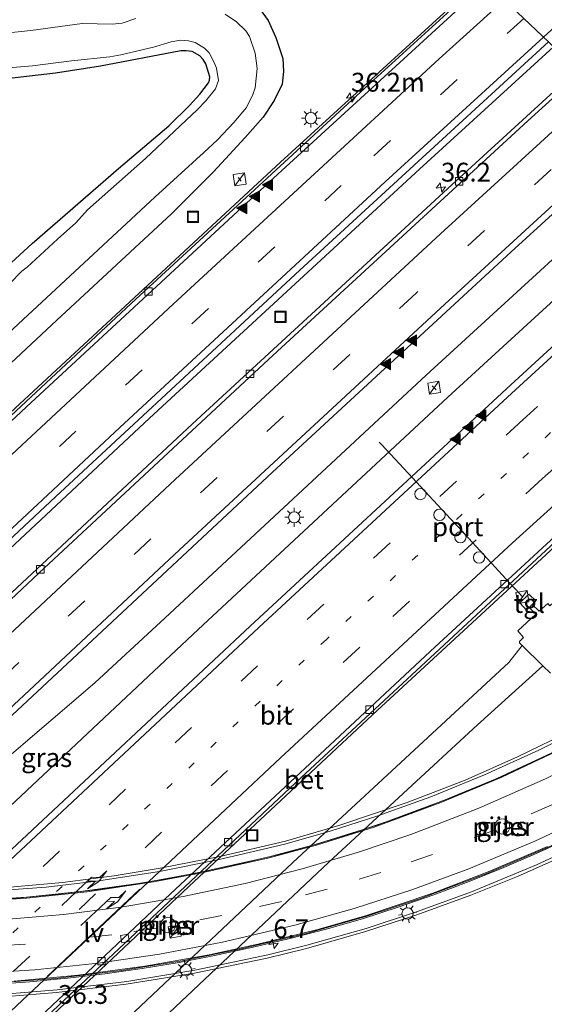
# Model space of a CAD drawing. Units: metres. Extents: x 89999 to 100009, y 456871 to 462503.
# Drawn here: x 92689 to 92759, y 459751 to 459882 of the extents above; entities that cross this region are included whole.
import ezdxf
from ezdxf.enums import TextEntityAlignment as Align

# ---------------------------------------------------------------- set-up
doc = ezdxf.new("R2010")
doc.units = ezdxf.units.M
for name, pattern in [('IE-TERREINAFSCHEIDING', [10, 8, -2]), ('VW-1-3_STREEP', [4, 1, -3]), ('VW-3-9_STREEP', [12, 3, -9])]:
    doc.linetypes.add(name, pattern=pattern)
doc.layers.get('0').update_dxf_attribs({"lineweight": 25})
for name, color, linetype, lineweight in [('B-ME-AM-KILOMETR-S-B1', 7, 'Continuous', 18), ('B-ME-AM-KILOMETR-S-B2', 7, 'Continuous', 18), ('B-ME-BV-GELEIDECONSTRUCTIE-GELEIDERAIL-L-B1', 213, 'BV-GELEIDERAIL', 18), ('B-ME-BV-GELEIDECONSTRUCTIE-GELEIDERAIL-L-B2', 213, 'BV-GELEIDERAIL', 18), ('B-ME-IE-GRASLAND-GV-B6', 93, 'Continuous', 18), ('B-ME-IE-HULPGEOMETRIE-L-B1', 53, 'Continuous', 18), ('B-ME-IE-INRICHTINGSELEMENT-S-B1', 253, 'Continuous', 18), ('B-ME-IE-MEUBILAIR_WEGMEUBILAIR-LICHTMAST-S-B1', 8, 'Continuous', 18), ('B-ME-IE-MEUBILAIR_WEGMEUBILAIR-LICHTMAST-S-B2', 8, 'Continuous', 18), ('B-ME-IE-MEUBILAIR_WEGMEUBILAIR-LIJNVERLICHT-L-B1', 8, 'VW-LIJNV', 18), ('B-ME-IE-TERREINAFSCHEIDING-RASTERHEKWERK-L-B1', 8, 'IE-TERREINAFSCHEIDING', 18), ('B-ME-KW-LEUNING-L-B2', 8, 'Continuous', 18), ('B-ME-KW-PIJLER-GV-B6', 173, 'Continuous', 18), ('B-ME-KW-VIADUCT-GV-B7', 173, 'Continuous', 18), ('B-ME-OG-WATER-GV-B6', 153, 'Continuous', 18), ('B-ME-VH-VERH_SOORT-BETON-OVERIG-GV-B6', 8, 'IE-TERREINAFSCHEIDING-NATUURLIJK-HOUTWAL', 18), ('B-ME-VH-VERH_SOORT-BITUMEN-GV-B6', 8, 'IE-TERREINAFSCHEIDING-NATUURLIJK-HOUTWAL', 18), ('B-ME-VH-VERH_SOORT-BITUMEN-GV-B7', 8, 'Continuous', 18), ('B-ME-VH-VERH_SOORT-GV-B6', 8, 'Continuous', 18), ('B-ME-VH-VERH_SOORT-ONVERHARD-GV-B6', 8, 'Continuous', 18), ('B-ME-VH-VERH_SOORT-TEGELS-GV-B6', 8, 'Continuous', 18), ('B-ME-VV-KOLK-S-B1', 8, 'Continuous', 18), ('B-ME-VW-DRIP-S-B1', 8, 'Continuous', 18), ('B-ME-VW-MARKERING-13STREEP-045-L-B1', 255, 'VW-1-3_STREEP', 18), ('B-ME-VW-MARKERING-39STREEP-015-L-B1', 255, 'VW-3-9_STREEP', 18), ('B-ME-VW-MARKERING-39STREEP-015-L-B2', 255, 'VW-3-9_STREEP', 18), ('B-ME-VW-MARKERING-PIJLRE750-S-B1', 7, 'Continuous', 18), ('B-ME-VW-MARKERING-STREEP-015-L-B1', 7, 'Continuous', 18), ('B-ME-VW-MARKERING-STREEP-015-L-B2', 7, 'Continuous', 18), ('B-ME-VW-MARKERING-VLAKMARK-S-B1', 7, 'Continuous', 18), ('B-ME-VW-MEUBILAIR_WEGMEUBILAIR-PORTAAL-L-B1', 8, 'Continuous', 18)]:
    doc.layers.add(name, color=color, linetype=linetype, lineweight=lineweight)
doc.layers.add('B-ME-GW-INSTEEKWATERGANG-L-B1', color=10, linetype='Continuous')
doc.styles.add('NLCS-ISO', font='NLCS-ISO.TTF')
doc.linetypes.add('BV-GELEIDERAIL', pattern='A,10,-3,[108,NLCS.SHX,S=1,R=0,X=0,Y=0],-3', length=16)
doc.linetypes.add('IE-TERREINAFSCHEIDING-NATUURLIJK-HOUTWAL', pattern='A,7,-1.5,[67,NLCS.SHX,S=0.75,R=45,X=0,Y=0],-1.5,7,-1.5,[70,NLCS.SHX,S=0.75,R=0,X=0,Y=0],-1.5', length=20)
doc.linetypes.add('VW-LIJNV', pattern='A,0,-5,[102,NLCS.SHX,S=1,R=0,X=-0.625,Y=0],2.5,-0.5,[69,NLCS.SHX,S=0.5,R=0,X=0,Y=0],-0.5,2.5,[102,NLCS.SHX,S=1,R=180,X=0.625,Y=0],-5', length=16)

# ---------------------------------------------------------------- blocks, each defined once
blk = doc.blocks.new('hecto')
for p, q in [((0, 0.625), (-0.625, 0)), ((0, -0.625), (0, 0.625)), ((-0.625, 0), (0.625, 0)), ((0.625, 0), (0, -0.625))]:
    blk.add_line(p, q)
blk = doc.blocks.new('verfsymbol')
for color in [252, 253]:
    blk.add_hatch(color=color).paths.add_polyline_path([(0.75, -0.625), (0, 0.75), (-0.75, -0.625)])
blk.add_lwpolyline([(0.75, -0.625), (0, 0.75), (-0.75, -0.625)], close=True)
blk = doc.blocks.new('pijlr')
for p, q in [((0, 0, 0.1), (5.45, 0, 0.1)), ((5.45, -0.75, 0.1), (4.7, 0, 0.1)), ((6.2, -0.75, 0.1), (5.45, 0, 0.1)), ((4, -0.75, 0.1), (5.45, -0.75, 0.1)), ((5.7, -1.05, 0.1), (4, -0.75, 0.1)), ((7.5, -0.75, 0.1), (5.7, -1.05, 0.1)), ((7.5, -0.75, 0.1), (6.2, -0.75, 0.1))]:
    blk.add_line(p, q)
blk = doc.blocks.new('kast')
blk.add_line((-0.75, -0.75), (0.75, 0.75))
blk.add_lwpolyline([(-0.75, 0.75), (0.75, 0.75), (0.75, -0.75), (-0.75, -0.75)], close=True)
blk = doc.blocks.new('lantaarnpaal')
for p, q in [((-0.75, 0), (-1.25, 0)), ((-0.88, 0.88), (-0.53, 0.53)), ((0, 0.75), (0, 1.25)), ((0.53, 0.53), (0.88, 0.88)), ((0.75, 0), (1.25, 0)), ((-0.53, -0.53), (-0.88, -0.88)), ((0, -0.75), (0, -1.25)), ((0.53, -0.53), (0.88, -0.88))]:
    blk.add_line(p, q)
blk.add_circle((0, 0), 0.75)
blk = doc.blocks.new('kolk')
blk.add_lwpolyline([(-0.5, -0.5), (0.5, -0.5), (0.5, 0.5), (-0.5, 0.5)], close=True)
blk = doc.blocks.new('dtb')
blk.add_circle((0, 0), 0.75)
blk = doc.blocks.new('put')
for p, q in [((0.75, 0.75), (-0.75, 0.75)), ((-0.75, 0.75), (-0.75, -0.75)), ((0.75, -0.75), (0.75, 0.75)), ((-0.75, -0.75), (0.75, -0.75))]:
    blk.add_line(p, q)
blk.add_lwpolyline([(-0.625, 0.625), (0.625, 0.625), (0.625, -0.625), (-0.625, -0.625)], close=True)

msp = doc.modelspace()

# ---------------------------------------------------------------- linework, layer by layer
at = {"layer": 'B-ME-BV-GELEIDECONSTRUCTIE-GELEIDERAIL-L-B1'}
for points in [[(92750.5918, 459887.6809, -0.3213), (92723.8945, 459863.2601, -0.4291), (92688.6561, 459830.6134, -0.4291), (92660.1734, 459803.8742, -0.4197), (92635.7278, 459780.5679, -0.396), (92626.722, 459771.8967, -0.3738)], [(92760.0966, 459878.5702, -0.11), (92742.3338, 459862.3446, -0.1985), (92706.5128, 459829.2536, -0.1924), (92670.738, 459795.8496, -0.1542), (92635.1955, 459762.2506, -0.1891), (92599.7875, 459728.4293, -0.2174), (92592.6048, 459721.4836, -0.202)], [(92775.0879, 459864.1996, 0.2456), (92743.2261, 459834.9926, 0.0718), (92708.5647, 459802.7646, -0.0534), (92699.2347, 459794.1241, -0.0273), (92688.2056, 459784.6527, -0.0336), (92670.0832, 459769.2981, -0.0314), (92661.9632, 459761.8718, -0.0167), (92627.4686, 459728.9352, -0.0788), (92606.1647, 459708.438, -0.0985)], [(92778.0686, 459861.3423, 0.4768), (92746.0811, 459832.0539, 0.2622), (92712.9615, 459801.2357, 0.1437), (92677.6423, 459768.0698, 0.0405), (92643.5674, 459735.8227, 0.004), (92610.8778, 459704.5656, -0.0573), (92610.5346, 459704.2333, -0.0574)], [(92764.8643, 459816.4923, -0.0304), (92736.0915, 459789.9108, -0.1667), (92711.7262, 459767.1016, -0.2809), (92680.4119, 459737.5902, -0.3144), (92670.9089, 459728.4831, -0.3118), (92657.3007, 459715.6157, -0.3017), (92627.9454, 459687.4825, -0.3113)]]:
    msp.add_polyline3d(points, dxfattribs=at)
at = {"layer": 'B-ME-BV-GELEIDECONSTRUCTIE-GELEIDERAIL-L-B2'}
for points in [[(92780.3058, 459796.2136, 4.5007), (92775.8621, 459793.3889, 4.6713), (92769.2922, 459789.574, 4.9519), (92762.219, 459785.8469, 5.2417), (92753.2659, 459781.5999, 5.5887), (92745.1468, 459778.2439, 5.925), (92736.321, 459774.9939, 6.3479), (92728.7942, 459772.6389, 6.7039), (92722.3918, 459770.928, 6.9802), (92713.4299, 459768.9119, 7.3611), (92707.0159, 459767.7058, 7.6311), (92698.2419, 459766.4021, 7.9592), (92690.1951, 459765.551, 8.2332), (92683.4929, 459765.0911, 8.4382)], [(92780.256, 459796.2922, 5.374), (92778.6228, 459795.2539, 5.4382), (92774.3619, 459792.645, 5.608), (92770.0323, 459790.1446, 5.8008), (92765.644, 459787.7575, 5.9916), (92761.1923, 459785.4885, 6.1609), (92756.6911, 459783.3122, 6.3365), (92752.1459, 459781.2378, 6.5287), (92747.5253, 459779.3278, 6.7143), (92742.8674, 459777.5183, 6.9266), (92738.1776, 459775.7848, 7.1481), (92733.4428, 459774.191, 7.3729), (92728.6655, 459772.7261, 7.5883), (92723.8422, 459771.408, 7.8006), (92718.9784, 459770.257, 8.0057), (92714.0948, 459769.1853, 8.2073), (92709.1911, 459768.225, 8.4163), (92704.264, 459767.387, 8.6079), (92699.3162, 459766.6676, 8.7982), (92694.3534, 459766.0793, 8.9794), (92689.3774, 459765.6091, 9.1449), (92684.39, 459765.2579, 9.2922)], [(92786.1888, 459786.9198, 5.0721), (92781.8728, 459784.176, 5.2332), (92774.752, 459780.0383, 5.5232), (92766.7942, 459775.8298, 5.845), (92759.2888, 459772.2698, 6.1418), (92751.2532, 459768.8391, 6.4612), (92742.4622, 459765.5251, 6.842), (92735.3181, 459763.1599, 7.1531), (92727.4729, 459760.9192, 7.4929), (92718.6703, 459758.8262, 7.8719), (92710.8276, 459757.2463, 8.1818), (92702.7634, 459755.9375, 8.4836), (92693.9822, 459754.8948, 8.7751), (92684.6826, 459754.1884, 9.0554)], [(92786.2722, 459786.788, 5.9344), (92784.565, 459785.6865, 5.9956), (92780.3097, 459783.0613, 6.1599), (92775.983, 459780.5658, 6.3399), (92771.594, 459778.1715, 6.5237), (92767.1571, 459775.876, 6.7049), (92762.669, 459773.6821, 6.8831), (92758.1274, 459771.6005, 7.0531), (92753.5341, 459769.624, 7.2409), (92748.8998, 459767.7582, 7.4233), (92744.217, 459766.0157, 7.6302), (92739.5012, 459764.3607, 7.8372), (92734.7454, 459762.8307, 8.0454), (92729.9416, 459761.4417, 8.2556), (92725.1019, 459760.1995, 8.4624), (92720.2407, 459759.0416, 8.6757), (92715.3514, 459757.9948, 8.8756), (92710.4475, 459757.035, 9.0699), (92705.5171, 459756.2171, 9.2494), (92700.5684, 459755.519, 9.4256), (92695.6045, 459754.9334, 9.5841), (92690.6285, 459754.4653, 9.7425), (92685.6434, 459754.1005, 9.899)]]:
    msp.add_polyline3d(points, dxfattribs=at)
at = {"layer": 'B-ME-GW-INSTEEKWATERGANG-L-B1'}
for points in [[(92721.2014, 459883.5426, -0.2793), (92722.2415, 459882.0725, -0.251), (92723.2656, 459879.8108, -0.393), (92724.1824, 459877.0149, -0.5432), (92724.2986, 459875.3127, -0.3955), (92724.0945, 459873.6013, -0.3702), (92723.0378, 459871.4441, -0.5126), (92721.5691, 459869.2126, -0.6824), (92719.1702, 459866.5095, -0.8385), (92715.0105, 459861.9626, -0.8251), (92709.3997, 459856.3904, -0.9639), (92694.218, 459842.2684, -1.0526), (92682.6441, 459831.5366, -0.7878)], [(92675.9309, 459838.718, -1.76), (92690.9241, 459852.4441, -1.8825), (92702.3712, 459862.3982, -1.8499), (92709.054, 459868.074, -2.0449), (92711.802, 459870.76, -2.0037), (92713.1687, 459872.2947, -1.9705), (92714.3303, 459873.7961, -2.0002), (92714.4714, 459874.1397, -1.9968), (92714.4802, 459874.5716, -1.9944), (92713.9562, 459876.2936, -2.0579), (92713.6319, 459876.8835, -2.0334), (92713.1887, 459877.366, -1.9973), (92712.1701, 459877.9415, -2.0261), (92711.3752, 459878.05, -2.0178), (92710.6476, 459878.0419, -2.0354), (92699.9841, 459875.984, -2.0413), (92694.0154, 459875.0774, -1.9617), (92687.5222, 459874.3086, -1.9565)]]:
    msp.add_polyline3d(points, dxfattribs=at)
at = {"layer": 'B-ME-IE-GRASLAND-GV-B6'}
for points in [[(92750.8175, 459887.4645, -1.0467), (92736.2312, 459874.1445, -1.1162), (92704.6673, 459845.0558, -1.1257), (92669.531, 459812.3018, -1.1378), (92636.1055, 459780.7762, -1.1079), (92628.2924, 459773.5424, -1.0927), (92628.5141, 459773.3513, -1.1381), (92626.896, 459771.5923, -1.0953), (92613.0615, 459758.4671, -1.1526), (92611.2489, 459757.1102, -1.1818), (92611.0799, 459757.3019, -1.1837), (92610.6868, 459757.0073, -1.1974), (92610.6545, 459756.6943, -1.1877), (92610.5028, 459756.5384, -1.1848), (92610.5549, 459756.4682, -1.1816), (92583.3724, 459730.3663, -1.1501)], [(92721.2014, 459883.5426, -0.2793), (92722.2415, 459882.0725, -0.251), (92723.2656, 459879.8108, -0.393), (92724.1824, 459877.0149, -0.5432), (92724.2986, 459875.3127, -0.3955), (92724.0945, 459873.6013, -0.3702), (92723.0378, 459871.4441, -0.5126), (92721.5691, 459869.2126, -0.6824), (92719.1702, 459866.5095, -0.8385), (92715.0105, 459861.9626, -0.8251), (92709.3997, 459856.3904, -0.9639), (92694.218, 459842.2684, -1.0526), (92682.6441, 459831.5366, -0.7878)], [(92682.6441, 459831.5366, -0.7878), (92694.218, 459842.2684, -1.0526), (92709.3997, 459856.3904, -0.9639), (92715.0105, 459861.9626, -0.8251), (92719.1702, 459866.5095, -0.8385), (92721.5691, 459869.2126, -0.6824), (92723.0378, 459871.4441, -0.5126), (92724.0945, 459873.6013, -0.3702), (92724.2986, 459875.3127, -0.3955), (92724.1824, 459877.0149, -0.5432), (92723.2656, 459879.8108, -0.393), (92722.2415, 459882.0725, -0.251), (92721.2014, 459883.5426, -0.2793)], [(92704.6716, 459882.3167, -2.3759), (92702.8773, 459881.6895, -2.3759), (92701.5405, 459881.5569, -2.3759), (92697.5499, 459881.6621, -2.3759), (92690.7312, 459880.7221, -2.3759), (92685.2229, 459880.1663, -2.3759), (92679.9851, 459879.987, -2.3759), (92674.303, 459879.5232, -2.3759), (92670.9402, 459879.5247, -2.3759), (92668.6442, 459879.4341, -2.3759), (92653.9675, 459879.7581, -2.3759), (92652.4651, 459879.85, -2.3759), (92638.7488, 459881.5608, -2.3759), (92633.3962, 459882.3616, -2.3759)], [(92687.2263, 459840.0227, -2.3759), (92707.1882, 459858.6257, -2.3759), (92713.7228, 459864.5485, -2.3759), (92715.5178, 459866.2302, -2.3759), (92717.7043, 459868.5147, -2.3759), (92719.3767, 459870.5325, -2.3759), (92720.2225, 459872.2579, -2.3759), (92720.5092, 459873.143, -2.3759), (92720.7717, 459875.6794, -2.3759), (92720.5139, 459877.7053, -2.3759), (92719.7613, 459879.947, -2.3759), (92719.2587, 459880.6771, -2.3759), (92718.0286, 459881.8845, -2.3759), (92716.5173, 459882.9119, -2.3759)], [(92687.2551, 459875.72, -2.3759), (92690.9768, 459876.032, -2.3759), (92696.1335, 459876.7053, -2.3759), (92701.2138, 459877.2453, -2.3759), (92702.6868, 459877.4822, -2.3759), (92707.0066, 459878.5076, -2.3759), (92709.3713, 459879.2214, -2.3759), (92710.6205, 459879.4612, -2.3759), (92711.6819, 459879.3767, -2.3759), (92712.574, 459879.137, -2.3759), (92713.7898, 459878.406, -2.3759), (92714.3987, 459877.7893, -2.3759), (92715.0979, 459876.5081, -2.3759), (92715.3889, 459875.7415, -2.3759), (92715.6306, 459874.1038, -2.3759), (92715.2693, 459873.012, -2.3759), (92713.9499, 459871.4106, -2.3759), (92712.8572, 459870.2512, -2.3759), (92705.9651, 459863.7483, -2.3759), (92698.2839, 459856.9426, -2.3759), (92696.7316, 459855.1838, -2.3759), (92694.2943, 459853.0466, -2.3759), (92690.2424, 459849.3171, -2.3759), (92689.5585, 459848.781, -2.3759), (92686.2312, 459845.4329, -2.3759)], [(92763.2996, 459875.5, -0.6999), (92746.6146, 459860.2538, -0.8263), (92712.2207, 459828.513, -0.9107), (92676.8799, 459795.5445, -0.9388), (92643.1303, 459763.6678, -0.9411), (92610.335, 459732.4292, -0.95), (92595.7962, 459718.4131, -0.9388), (92591.9219, 459722.1406, -0.9131), (92626.7759, 459755.5574, -0.892), (92660.0161, 459787.0298, -0.9058), (92694.0221, 459818.8384, -0.9277), (92726.4283, 459848.923, -0.941), (92759.431, 459879.2081, -0.8629), (92763.2996, 459875.5, -0.6999)], [(92675.9309, 459838.718, -1.76), (92690.9241, 459852.4441, -1.8825), (92702.3712, 459862.3982, -1.8499), (92709.054, 459868.074, -2.0449), (92711.802, 459870.76, -2.0037), (92713.1687, 459872.2947, -1.9705), (92714.3303, 459873.7961, -2.0002), (92714.4714, 459874.1397, -1.9968), (92714.4802, 459874.5716, -1.9944), (92713.9562, 459876.2936, -2.0579), (92713.6319, 459876.8835, -2.0334), (92713.1887, 459877.366, -1.9973), (92712.1701, 459877.9415, -2.0261), (92711.3752, 459878.05, -2.0178), (92710.6476, 459878.0419, -2.0354), (92699.9841, 459875.984, -2.0413), (92694.0154, 459875.0774, -1.9617), (92687.5222, 459874.3086, -1.9565)], [(92687.5222, 459874.3086, -1.9565), (92694.0154, 459875.0774, -1.9617), (92699.9841, 459875.984, -2.0413), (92710.6476, 459878.0419, -2.0354), (92711.3752, 459878.05, -2.0178), (92712.1701, 459877.9415, -2.0261), (92713.1887, 459877.366, -1.9973), (92713.6319, 459876.8835, -2.0334), (92713.9562, 459876.2936, -2.0579), (92714.4802, 459874.5716, -1.9944), (92714.4714, 459874.1397, -1.9968), (92714.3303, 459873.7961, -2.0002), (92713.1687, 459872.2947, -1.9705), (92711.802, 459870.76, -2.0037), (92709.054, 459868.074, -2.0449), (92702.3712, 459862.3982, -1.8499), (92690.9241, 459852.4441, -1.8825), (92675.9309, 459838.718, -1.76)], [(92754.4936, 459851.3396, -0.564), (92771.9058, 459867.2501, -0.4494), (92781.2624, 459858.2806, -0.0898), (92754.427, 459833.6826, -0.2859), (92719.855, 459801.6605, -0.489), (92687.5007, 459771.4041, -0.6193), (92653.4435, 459739.1693, -0.6141), (92621.2246, 459708.4419, -0.6373), (92613.7074, 459701.1805, -0.6252), (92604.4426, 459710.095, -0.733), (92621.7334, 459726.7581, -0.7443), (92656.3013, 459759.8417, -0.7009), (92688.3315, 459789.8876, -0.6841), (92722.7574, 459822.0619, -0.6638), (92754.4936, 459851.3396, -0.564)], [(92663.2, 459721.7149, -0.9913), (92693.685, 459750.6027, -0.9999), (92726.5686, 459781.5373, -0.9077), (92760.9653, 459813.4279, -0.758), (92766.9137, 459818.7724, -0.7071), (92761.6834, 459804.5816, -0.5022), (92760.8519, 459803.8697, -0.5242), (92760.0674, 459804.7743, -0.5672), (92759.61, 459804.3825, -0.576), (92759.3556, 459804.6824, -0.59), (92758.2007, 459803.6648, -0.6331), (92757.2754, 459804.5375, -0.7213)], [(92757.2754, 459804.5375, -0.7213), (92757.7727, 459805.0198, -0.7113), (92756.8489, 459805.9297, -0.7449), (92755.6414, 459804.7473, -0.7536), (92756.5194, 459803.8043, -0.7364), (92756.8625, 459804.1371, -0.7295), (92757.7563, 459803.2566, -0.641), (92755.3884, 459801.0285, -0.5581), (92756.1243, 459800.1613, -0.4853), (92755.6124, 459799.6113, -0.4761), (92755.6032, 459799.462, -0.4689), (92755.9666, 459799.1035, -0.4609), (92754.1812, 459796.8513, -0.4823), (92725.5341, 459770.2751, -0.7102), (92703.0113, 459749.0432, -0.7762), (92668.8547, 459716.6495, -1.0077)], [(92694.9801, 459737.0155, -0.4962), (92730.3113, 459770.3201, -0.5486), (92750.014, 459788.5797, -0.4314), (92758.7012, 459796.406, -0.2847), (92759.714, 459795.407, -0.2328)], [(92753.6433, 459776.0428, 0.4685), (92753.1582, 459776.0943, 0.4214), (92752.7046, 459775.9145, 0.3396), (92752.3866, 459775.5445, 0.2961), (92752.277, 459775.069, 0.4352), (92752.4008, 459774.5971, 0.4585), (92752.7298, 459774.2368, 0.4594), (92753.11, 459774.0992, 0.4612), (92753.1885, 459774.0707, 0.4615), (92753.6719, 459774.1367, 0.4642), (92754.0693, 459774.4199, 0.4669), (92754.2895, 459774.8553, 0.4691), (92754.2844, 459775.1952, 0.4699), (92754.2822, 459775.3431, 0.4702), (92754.049, 459775.7717, 0.47), (92753.6433, 459776.0428, 0.4685)], [(92709.304, 459762.9268, -1.0327), (92708.8189, 459762.9783, -1.0798), (92708.3653, 459762.7985, -1.1616), (92708.0473, 459762.4285, -1.2051), (92707.9377, 459761.953, -1.066), (92708.0615, 459761.4811, -1.0427), (92708.3905, 459761.1208, -1.0418), (92708.8492, 459760.9547, -1.0397), (92709.3326, 459761.0207, -1.037), (92709.73, 459761.3039, -1.0343), (92709.9502, 459761.7393, -1.0321), (92709.9429, 459762.2271, -1.031), (92709.7097, 459762.6557, -1.0312), (92709.304, 459762.9268, -1.0327)]]:
    msp.add_polyline3d(points, dxfattribs=at)
at = {"layer": 'B-ME-IE-HULPGEOMETRIE-L-B1'}
msp.add_polyline3d([(92840.606, 459801.395, -0.073), (92832.0106, 459809.6346, 0.3798), (92826.7686, 459814.6596, 2.6575), (92824.2052, 459817.1169, 2.958), (92822.7965, 459818.4673, 2.9142), (92817.2209, 459823.8121, 2.5402), (92816.8446, 459824.1728, 2.5407), (92813.2388, 459827.6293, 2.4702), (92808.2248, 459832.4357, 0.5233), (92796.2314, 459843.9326, -0.4833), (92795.7993, 459844.3468, -0.4527), (92788.1473, 459851.6813, -0.2616), (92778.036, 459843.3646, -0.289), (92777.6043, 459843.8181, -0.278), (92787.2173, 459852.5727, -0.2384), (92781.2624, 459858.2806, -0.0898), (92771.9058, 459867.2501, -0.4494), (92763.7106, 459875.106, -0.6861), (92763.2996, 459875.5, -0.6999), (92759.431, 459879.2081, -0.8629), (92751.2332, 459887.0661, -1.007)], dxfattribs=at)
at = {"layer": 'B-ME-IE-MEUBILAIR_WEGMEUBILAIR-LIJNVERLICHT-L-B1'}
msp.add_line((92705.1989, 459766.7593, 5.0232), (92692.9725, 459755.1857, 6.0843), dxfattribs=at)
at = {"layer": 'B-ME-IE-TERREINAFSCHEIDING-RASTERHEKWERK-L-B1'}
for p, q in [((92718.6506, 459860.7204, -1.1101), (92718.2802, 459861.2098, -1.032)), ((92744.5215, 459833.0379, -0.4382), (92744.0076, 459833.5538, -0.303))]:
    msp.add_line(p, q, dxfattribs=at)
at = {"layer": 'B-ME-KW-LEUNING-L-B2'}
for points in [[(92779.656, 459797.2401, 4.0451), (92774.9531, 459794.2654, 4.1917), (92770.9047, 459791.8645, 4.3478), (92765.2987, 459788.7938, 4.5842), (92758.1717, 459785.1812, 4.8728), (92750.9701, 459781.9205, 5.1717), (92743.8187, 459779.0171, 5.4785), (92736.6761, 459776.4369, 5.7928), (92730.4868, 459774.4463, 6.0639), (92724.4549, 459772.7203, 6.3446), (92715.7518, 459770.6652, 6.7444), (92707.8197, 459769.1046, 7.0836), (92699.4749, 459767.8157, 7.4178), (92692.787, 459767.0267, 7.6497), (92683.5891, 459766.3292, 7.9324)], [(92685.5259, 459752.6871, 8.5886), (92694.227, 459753.3834, 8.33), (92703.4888, 459754.483, 8.0238), (92712.5327, 459755.9926, 7.6899), (92722.1822, 459758.0395, 7.287), (92727.395, 459759.3132, 7.0622), (92735.2349, 459761.5406, 6.7083), (92742.0479, 459763.7629, 6.4054), (92749.2217, 459766.3939, 6.095), (92757.8628, 459769.9618, 5.7584), (92765.2481, 459773.3782, 5.4634), (92772.7953, 459777.2365, 5.1661), (92779.7891, 459781.1619, 4.884), (92786.4151, 459785.2547, 4.6333), (92787.004, 459785.6319, 4.6125)]]:
    msp.add_polyline3d(points, dxfattribs=at)
at = {"layer": 'B-ME-KW-PIJLER-GV-B6'}
for points in [[(92754.2844, 459775.1952, 0.4699), (92754.2895, 459774.8553, 0.4691), (92754.0693, 459774.4199, 0.4669), (92753.6719, 459774.1367, 0.4642), (92753.1885, 459774.0707, 0.4615), (92753.11, 459774.0992, 0.4612), (92752.7298, 459774.2368, 0.4594), (92752.4008, 459774.5971, 0.4585), (92752.277, 459775.069, 0.4352), (92752.3866, 459775.5445, 0.2961), (92752.7046, 459775.9145, 0.3396), (92753.1582, 459776.0943, 0.4214), (92753.6433, 459776.0428, 0.4685), (92754.049, 459775.7717, 0.47), (92754.2822, 459775.3431, 0.4702), (92754.2844, 459775.1952, 0.4699)], [(92709.73, 459761.3039, -1.0343), (92709.3326, 459761.0207, -1.037), (92708.8492, 459760.9547, -1.0397), (92708.3905, 459761.1208, -1.0418), (92708.0615, 459761.4811, -1.0427), (92707.9377, 459761.953, -1.066), (92708.0473, 459762.4285, -1.2051), (92708.3653, 459762.7985, -1.1616), (92708.8189, 459762.9783, -1.0798), (92709.304, 459762.9268, -1.0327), (92709.7097, 459762.6557, -1.0312), (92709.9429, 459762.2271, -1.031), (92709.9502, 459761.7393, -1.0321), (92709.73, 459761.3039, -1.0343)]]:
    msp.add_polyline3d(points, dxfattribs=at)
at = {"layer": 'B-ME-KW-VIADUCT-GV-B7'}
for points in [[(92687.011, 459766.9326, 7.8572), (92694.9509, 459767.6511, 7.5989), (92701.8152, 459768.5388, 7.3499), (92707.8938, 459769.5159, 7.1015), (92715.8259, 459771.0842, 6.7688), (92724.529, 459773.1269, 6.3658), (92731.61, 459775.1909, 6.0446), (92740.7052, 459778.2602, 5.6393), (92748.3671, 459781.2389, 5.311), (92755.3402, 459784.2993, 5.016), (92762.824, 459787.9328, 4.7078), (92770.9788, 459792.366, 4.3611), (92776.7791, 459795.8088, 4.1262), (92779.4878, 459797.5059, 3.6879), (92779.735, 459797.1154, 3.7104), (92780.2655, 459796.2773, 3.7193), (92780.5552, 459795.8196, 3.7849), (92786.1346, 459787.0053, 4.3244), (92786.9329, 459785.7443, 4.3645), (92787.2204, 459785.2901, 4.3906)], [(92787.2204, 459785.2901, 4.3906), (92784.1922, 459783.3859, 4.7468), (92777.2468, 459779.2419, 5.0232), (92770.0041, 459775.314, 5.3065), (92762.7419, 459771.7478, 5.592), (92755.3161, 459768.4441, 5.8948), (92749.1448, 459765.9509, 6.1291), (92741.971, 459763.3234, 6.437), (92735.158, 459761.115, 6.7419), (92727.3181, 459758.8938, 7.0904), (92722.1052, 459757.6062, 7.3176), (92712.4558, 459755.5842, 7.726), (92703.4118, 459754.1199, 8.0605), (92694.1501, 459753.0159, 8.366), (92685.449, 459752.3201, 8.625)]]:
    msp.add_polyline3d(points, dxfattribs=at)
at = {"layer": 'B-ME-OG-WATER-GV-B6'}
for points in [[(92633.3962, 459882.3616, -2.3759), (92638.7488, 459881.5608, -2.3759), (92652.4651, 459879.85, -2.3759), (92653.9675, 459879.7581, -2.3759), (92668.6442, 459879.4341, -2.3759), (92670.9402, 459879.5247, -2.3759), (92674.303, 459879.5232, -2.3759), (92679.9851, 459879.987, -2.3759), (92685.2229, 459880.1663, -2.3759), (92690.7312, 459880.7221, -2.3759), (92697.5499, 459881.6621, -2.3759), (92701.5405, 459881.5569, -2.3759), (92702.8773, 459881.6895, -2.3759), (92704.6716, 459882.3167, -2.3759)], [(92716.5173, 459882.9119, -2.3759), (92718.0286, 459881.8845, -2.3759), (92719.2587, 459880.6771, -2.3759), (92719.7613, 459879.947, -2.3759), (92720.5139, 459877.7053, -2.3759), (92720.7717, 459875.6794, -2.3759), (92720.5092, 459873.143, -2.3759), (92720.2225, 459872.2579, -2.3759), (92719.3767, 459870.5325, -2.3759), (92717.7043, 459868.5147, -2.3759), (92715.5178, 459866.2302, -2.3759), (92713.7228, 459864.5485, -2.3759), (92707.1882, 459858.6257, -2.3759), (92687.2263, 459840.0227, -2.3759)], [(92686.2312, 459845.4329, -2.3759), (92689.5585, 459848.781, -2.3759), (92690.2424, 459849.3171, -2.3759), (92694.2943, 459853.0466, -2.3759), (92696.7316, 459855.1838, -2.3759), (92698.2839, 459856.9426, -2.3759), (92705.9651, 459863.7483, -2.3759), (92712.8572, 459870.2512, -2.3759), (92713.9499, 459871.4106, -2.3759), (92715.2693, 459873.012, -2.3759), (92715.6306, 459874.1038, -2.3759), (92715.3889, 459875.7415, -2.3759), (92715.0979, 459876.5081, -2.3759), (92714.3987, 459877.7893, -2.3759), (92713.7898, 459878.406, -2.3759), (92712.574, 459879.137, -2.3759), (92711.6819, 459879.3767, -2.3759), (92710.6205, 459879.4612, -2.3759), (92709.3713, 459879.2214, -2.3759), (92707.0066, 459878.5076, -2.3759), (92702.6868, 459877.4822, -2.3759), (92701.2138, 459877.2453, -2.3759), (92696.1335, 459876.7053, -2.3759), (92690.9768, 459876.032, -2.3759), (92687.2551, 459875.72, -2.3759)]]:
    msp.add_polyline3d(points, dxfattribs=at)
at = {"layer": 'B-ME-VH-VERH_SOORT-BETON-OVERIG-GV-B6'}
for points in [[(92690.1809, 459830.7672, -1.0989), (92656.5385, 459799.2759, -1.0927), (92628.8481, 459773.0922, -1.0647), (92628.5141, 459773.3513, -1.1381), (92628.2924, 459773.5424, -1.0927), (92636.1055, 459780.7762, -1.1079), (92669.531, 459812.3018, -1.1378), (92704.6673, 459845.0558, -1.1257), (92736.2312, 459874.1445, -1.1162), (92750.8175, 459887.4645, -1.0467), (92751.2332, 459887.0661, -1.007), (92723.5453, 459861.6658, -1.1191), (92690.1809, 459830.7672, -1.0989)], [(92763.2996, 459875.5, -0.6999), (92763.7106, 459875.106, -0.6861), (92756.7011, 459868.7228, -0.746), (92722.9061, 459837.624, -0.8511), (92692.5136, 459809.3461, -0.8956), (92659.9817, 459778.786, -0.9114), (92625.6462, 459746.2341, -0.9144), (92596.3876, 459718.1892, -0.9514), (92596.2089, 459718.016, -0.951), (92595.7962, 459718.4131, -0.9388), (92610.335, 459732.4292, -0.95), (92643.1303, 459763.6678, -0.9411), (92676.8799, 459795.5445, -0.9388), (92712.2207, 459828.513, -0.9107), (92746.6146, 459860.2538, -0.8263), (92763.2996, 459875.5, -0.6999)], [(92676.2244, 459734.9749, -0.9358), (92709.2873, 459766.1435, -0.9192), (92744.3544, 459798.8791, -0.8049), (92764.3152, 459817.2698, -0.6868), (92773.4736, 459825.4339, -0.614), (92785.7714, 459835.9979, -0.5184), (92795.7993, 459844.3468, -0.4527), (92796.2314, 459843.9326, -0.4833)], [(92796.2314, 459843.9326, -0.4833), (92790.7054, 459839.2922, -0.51), (92771.6572, 459823.0345, -0.6665), (92770.9723, 459822.4191, -0.6724), (92769.9868, 459821.5336, -0.6808), (92767.8698, 459819.6315, -0.6989), (92766.9137, 459818.7724, -0.7071), (92760.9653, 459813.4279, -0.758), (92726.5686, 459781.5373, -0.9077), (92693.685, 459750.6027, -0.9999), (92663.2, 459721.7149, -0.9913)]]:
    msp.add_polyline3d(points, dxfattribs=at)
at = {"layer": 'B-ME-VH-VERH_SOORT-BITUMEN-GV-B6'}
for points in [[(92690.1809, 459830.7672, -1.0989), (92723.5453, 459861.6658, -1.1191), (92751.2332, 459887.0661, -1.007), (92759.431, 459879.2081, -0.8629), (92726.4283, 459848.923, -0.941), (92694.0221, 459818.8384, -0.9277), (92660.0161, 459787.0298, -0.9058), (92626.7759, 459755.5574, -0.892), (92591.9219, 459722.1406, -0.9131), (92583.783, 459729.9713, -1.1158), (92610.9589, 459756.0724, -1.1076), (92610.5549, 459756.4682, -1.1816), (92610.5028, 459756.5384, -1.1848), (92610.6545, 459756.6943, -1.1877), (92610.6868, 459757.0073, -1.1974), (92611.0799, 459757.3019, -1.1837), (92611.2489, 459757.1102, -1.1818), (92613.0615, 459758.4671, -1.1526), (92626.896, 459771.5923, -1.0953), (92628.5141, 459773.3513, -1.1381), (92628.8481, 459773.0922, -1.0647), (92656.5385, 459799.2759, -1.0927), (92690.1809, 459830.7672, -1.0989)], [(92759.431, 459879.2081, -0.8629), (92751.2332, 459887.0661, -1.007)], [(92754.4936, 459851.3396, -0.564), (92722.7574, 459822.0619, -0.6638), (92688.3315, 459789.8876, -0.6841), (92656.3013, 459759.8417, -0.7009), (92621.7334, 459726.7581, -0.7443), (92604.4426, 459710.095, -0.733), (92596.2089, 459718.016, -0.951), (92596.3876, 459718.1892, -0.9514), (92625.6462, 459746.2341, -0.9144), (92659.9817, 459778.786, -0.9114), (92692.5136, 459809.3461, -0.8956), (92722.9061, 459837.624, -0.8511), (92756.7011, 459868.7228, -0.746), (92763.7106, 459875.106, -0.6861), (92771.9058, 459867.2501, -0.4494), (92754.4936, 459851.3396, -0.564)], [(92777.6043, 459843.8181, -0.278), (92778.036, 459843.3646, -0.289), (92788.1473, 459851.6813, -0.2616), (92795.7993, 459844.3468, -0.4527), (92785.7714, 459835.9979, -0.5184), (92773.4736, 459825.4339, -0.614), (92764.3152, 459817.2698, -0.6868), (92744.3544, 459798.8791, -0.8049), (92709.2873, 459766.1435, -0.9192), (92676.2244, 459734.9749, -0.9358), (92656.8499, 459716.5589, -0.9527), (92639.1569, 459699.6658, -0.9557), (92627.2407, 459688.1605, -0.9528), (92613.7074, 459701.1805, -0.6252), (92621.2246, 459708.4419, -0.6373), (92653.4435, 459739.1693, -0.6141), (92687.5007, 459771.4041, -0.6193), (92719.855, 459801.6605, -0.489), (92754.427, 459833.6826, -0.2859), (92781.2624, 459858.2806, -0.0898), (92787.2173, 459852.5727, -0.2384), (92777.6043, 459843.8181, -0.278)]]:
    msp.add_polyline3d(points, dxfattribs=at)
at = {"layer": 'B-ME-VH-VERH_SOORT-BITUMEN-GV-B7'}
for points in [[(92681.9031, 459765.147, 7.7492), (92690.1711, 459765.6807, 7.4821), (92697.3308, 459766.4246, 7.2297), (92705.676, 459767.6119, 6.9338), (92712.6438, 459768.8736, 6.6477), (92722.1829, 459771.0066, 6.2429), (92728.4786, 459772.6835, 5.9592), (92736.6906, 459775.2592, 5.581), (92745.5214, 459778.5031, 5.1844), (92752.5881, 459781.4178, 4.8813), (92761.1052, 459785.4045, 4.5332)], [(92759.3023, 459772.3936, 5.4339), (92751.6709, 459769.1254, 5.76), (92744.0884, 459766.2009, 6.0808), (92735.2918, 459763.252, 6.4538), (92728.8406, 459761.384, 6.7309), (92720.8617, 459759.4299, 7.0597), (92714.4156, 459758.0281, 7.323), (92705.8578, 459756.5186, 7.6484), (92697.0341, 459755.3277, 7.952), (92688.5201, 459754.5567, 8.2137)]]:
    msp.add_polyline3d(points, dxfattribs=at)
at = {"layer": 'B-ME-VH-VERH_SOORT-GV-B6'}
msp.add_polyline3d([(92759.714, 459795.407, -0.2328), (92758.7012, 459796.406, -0.2847), (92755.9666, 459799.1035, -0.4609), (92755.6032, 459799.462, -0.4689), (92755.6124, 459799.6113, -0.4761), (92756.1243, 459800.1613, -0.4853), (92755.3884, 459801.0285, -0.5581), (92757.7563, 459803.2566, -0.641), (92756.8625, 459804.1371, -0.7295), (92757.2754, 459804.5375, -0.7213), (92758.2007, 459803.6648, -0.6331), (92759.3556, 459804.6824, -0.59)], dxfattribs=at)
at = {"layer": 'B-ME-VH-VERH_SOORT-ONVERHARD-GV-B6'}
for points in [[(92668.8547, 459716.6495, -1.0077), (92703.0113, 459749.0432, -0.7762), (92725.5341, 459770.2751, -0.7102), (92754.1812, 459796.8513, -0.4823), (92755.9666, 459799.1035, -0.4609)], [(92755.9666, 459799.1035, -0.4609), (92758.7012, 459796.406, -0.2847), (92750.014, 459788.5797, -0.4314), (92730.3113, 459770.3201, -0.5486), (92694.9801, 459737.0155, -0.4962), (92672.3773, 459715.5768, -0.7282)]]:
    msp.add_polyline3d(points, dxfattribs=at)
at = {"layer": 'B-ME-VH-VERH_SOORT-TEGELS-GV-B6'}
msp.add_polyline3d([(92757.2754, 459804.5375, -0.7213), (92756.8625, 459804.1371, -0.7295), (92756.5194, 459803.8043, -0.7364), (92755.6414, 459804.7473, -0.7536), (92756.8489, 459805.9297, -0.7449), (92757.7727, 459805.0198, -0.7113), (92757.2754, 459804.5375, -0.7213)], dxfattribs=at)
at = {"layer": 'B-ME-VW-MARKERING-13STREEP-045-L-B1'}
msp.add_polyline3d([(92765.6056, 459832.7873, -0.3538), (92729.9639, 459799.8967, -0.5648), (92694.8924, 459767.1251, -0.6975), (92660.0226, 459734.139, -0.7279), (92625.3291, 459700.9674, -0.7455), (92619.6426, 459695.4705, -0.7437)], dxfattribs=at)
at = {"layer": 'B-ME-VW-MARKERING-39STREEP-015-L-B1'}
for points in [[(92756.1633, 459882.3404, -0.8466), (92731.9422, 459860.1602, -0.9535), (92696.727, 459827.5429, -0.9194), (92661.682, 459794.7429, -0.9211), (92626.8408, 459761.7266, -0.9013), (92592.1414, 459728.5613, -0.9437), (92588.7066, 459725.2342, -0.9364)], [(92768.6391, 459870.3815, -0.4658), (92741.8729, 459845.8663, -0.6266), (92706.6706, 459813.2351, -0.7131), (92671.6419, 459780.4177, -0.7293), (92636.7917, 459747.4107, -0.728), (92602.1156, 459714.2211, -0.7771), (92601.1381, 459713.274, -0.7764)], [(92784.5089, 459855.1689, -0.0869), (92756.0259, 459829.0532, -0.3058), (92720.8275, 459796.4178, -0.5224), (92685.798, 459763.6012, -0.626), (92650.9392, 459730.6035, -0.6449), (92616.9773, 459698.0347, -0.6755)], [(92790.8691, 459849.0725, -0.3065), (92781.2182, 459841.0212, -0.3779), (92769.8557, 459831.2291, -0.4499), (92758.6508, 459821.2571, -0.5215), (92734.3844, 459798.8937, -0.6543), (92699.3259, 459766.1081, -0.7888), (92664.4249, 459733.1549, -0.8231), (92629.7031, 459700.013, -0.8321), (92622.3291, 459692.8858, -0.8269)]]:
    msp.add_polyline3d(points, dxfattribs=at)
at = {"layer": 'B-ME-VW-MARKERING-39STREEP-015-L-B2'}
msp.add_polyline3d([(92783.5238, 459791.1299, 4.0876), (92779.3286, 459788.4628, 4.2543), (92773.8656, 459785.2406, 4.4748), (92768.7116, 459782.4375, 4.6852), (92759.8765, 459777.9382, 5.0759), (92752.3477, 459774.6451, 5.3808), (92744.0591, 459771.3679, 5.7294), (92737.2008, 459768.9484, 6.0237), (92730.071, 459766.7633, 6.3445), (92724.0104, 459765.1207, 6.6028), (92716.1029, 459763.261, 6.9383), (92707.3808, 459761.5725, 7.2883), (92701.4943, 459760.6908, 7.5003), (92690.0635, 459759.4335, 7.8781), (92682.5574, 459758.9899, 8.1073)], dxfattribs=at)
at = {"layer": 'B-ME-VW-MARKERING-STREEP-015-L-B1'}
for points in [[(92934.6685, 460036.2787, 0.7887), (92916.6233, 460020.6641, 0.6332), (92880.5019, 459989.054, 0.1715), (92844.553, 459957.2476, -0.2221), (92808.786, 459925.2369, -0.514), (92773.1943, 459893.0313, -0.7005), (92758.773, 459879.8389, -0.7701)], [(92753.5772, 459884.8192, -0.9553), (92744.9501, 459876.9555, -0.9998), (92709.6531, 459844.4272, -1.0235), (92674.5632, 459811.7562, -1.0177), (92639.6259, 459778.8419, -1.0028), (92604.8582, 459745.7483, -1.0521), (92586.1394, 459727.7041, -1.0183)], [(92758.773, 459879.8389, -0.7701), (92737.778, 459860.6332, -0.8714), (92702.5461, 459828.0346, -0.8414), (92671.8453, 459799.374, -0.8226), (92636.9533, 459766.4117, -0.826), (92602.2246, 459733.2775, -0.8559), (92591.3061, 459722.7332, -0.8355)], [(92766.0385, 459872.8745, -0.5664), (92745.1116, 459853.7336, -0.7147), (92709.8839, 459821.1306, -0.8035), (92674.8193, 459788.352, -0.8177), (92639.9445, 459755.3719, -0.8172), (92605.2476, 459722.2043, -0.8638), (92598.5676, 459715.7469, -0.8504)], [(92771.262, 459867.8673, -0.3686), (92745.6647, 459844.4279, -0.5145), (92710.4619, 459811.7983, -0.6292), (92675.4221, 459778.9936, -0.6337), (92640.5607, 459745.9993, -0.6395), (92605.88, 459712.8149, -0.6857), (92603.7551, 459710.7564, -0.6843)], [(92781.9173, 459857.653, 0.002), (92754.0217, 459832.0653, -0.2258), (92721.0043, 459801.4905, -0.4207), (92685.9473, 459768.7041, -0.5365), (92653.2708, 459737.7655, -0.5561), (92618.594, 459704.5778, -0.5694), (92614.3971, 459700.517, -0.5697)], [(92793.5088, 459846.5422, -0.3869), (92781.6075, 459836.6255, -0.4703), (92768.0256, 459824.8137, -0.5721), (92754.671, 459812.7454, -0.6575), (92723.8879, 459784.1732, -0.8084), (92688.893, 459751.3201, -0.8913), (92654.0398, 459718.3168, -0.8949), (92624.9236, 459690.3898, -0.9028)]]:
    msp.add_polyline3d(points, dxfattribs=at)
at = {"layer": 'B-ME-VW-MARKERING-STREEP-015-L-B2'}
for points in [[(92781.688, 459794.0301, 3.916), (92780.5464, 459793.2729, 3.959), (92773.971, 459789.3014, 4.2303), (92766.5711, 459785.176, 4.5327), (92759.0424, 459781.4167, 4.8452), (92750.1902, 459777.501, 5.213), (92741.1888, 459774.0119, 5.597), (92734.2379, 459771.6452, 5.9065), (92726.7571, 459769.4309, 6.2473), (92719.1889, 459767.5029, 6.5754), (92710.9768, 459765.776, 6.9234), (92702.7411, 459764.3693, 7.2402), (92695.0875, 459763.3966, 7.5024), (92686.7684, 459762.677, 7.7777)], [(92785.392, 459788.1784, 4.2665), (92782.8033, 459786.4861, 4.3722), (92778.8701, 459784.0854, 4.5181), (92771.0821, 459779.6819, 4.844), (92764.9133, 459776.5326, 5.1174), (92757.6137, 459773.1072, 5.416), (92748.8902, 459769.4645, 5.7872), (92741.319, 459766.6669, 6.1054), (92733.634, 459764.1828, 6.4354), (92725.7829, 459761.9569, 6.774), (92716.201, 459759.715, 7.1679), (92707.8084, 459758.119, 7.5004), (92699.6745, 459756.9309, 7.786), (92691.276, 459756.0477, 8.0541), (92682.223, 459755.4877, 8.3318)]]:
    msp.add_polyline3d(points, dxfattribs=at)
at = {"layer": 'B-ME-VW-MEUBILAIR_WEGMEUBILAIR-PORTAAL-L-B1'}
msp.add_polyline3d([(92736.9612, 459826.1062, 6.2312), (92737.2742, 459825.7879, 6.1438), (92739.6828, 459823.2019, 6.1702), (92745.8517, 459816.5409, 6.2012), (92747.0388, 459815.259, 6.1971), (92747.5222, 459814.7371, 6.1969), (92749.3013, 459812.8104, 6.1896), (92751.8391, 459810.0619, 6.1757), (92754.3141, 459807.3814, 6.1482), (92755.6111, 459805.9768, 6.1177), (92755.9248, 459805.6137, 6.2029)], dxfattribs=at)

# ---------------------------------------------------------------- block references
at = {"layer": 'B-ME-AM-KILOMETR-S-B1', "rotation": 9}
for p in [(92733.2319, 459871.8375, 0.0449), (92745.17, 459859.897, -0.0465)]:
    msp.add_blockref('hecto', p, dxfattribs=at)
at = {"layer": 'B-ME-AM-KILOMETR-S-B2', "rotation": 9}
msp.add_blockref('hecto', (92722.93, 459759.485, 8.399), dxfattribs=at)
at = {"layer": 'B-ME-IE-INRICHTINGSELEMENT-S-B1'}
for name, p, rotation in [('kast', (92718.4641, 459860.9792, -0.7165), 9), ('put', (92712.269, 459855.999, -1.113), 90), ('put', (92723.8605, 459842.7226, -1.0011), 90), ('kast', (92744.2653, 459833.3066, 0.0575), 9), ('kast', (92755.9795, 459805.5265, 0.8437), 9), ('put', (92720.127, 459773.895, -1.011), 90), ('kast', (92709.841, 459761.1203, -0.3476), 9)]:
    msp.add_blockref(name, p, dxfattribs=dict(at, rotation=rotation))
at = {"layer": 'B-ME-IE-MEUBILAIR_WEGMEUBILAIR-LICHTMAST-S-B1', "rotation": 90}
for p in [(92727.9154, 459869.0996, -1.1593), (92725.708, 459816.109, -0.51)]:
    msp.add_blockref('lantaarnpaal', p, dxfattribs=at)
at = {"layer": 'B-ME-IE-MEUBILAIR_WEGMEUBILAIR-LICHTMAST-S-B2', "rotation": 9}
for p in [(92740.7498, 459763.514, 6.4663), (92711.3151, 459756.0024, 7.7268)]:
    msp.add_blockref('lantaarnpaal', p, dxfattribs=at)
at = {"layer": 'B-ME-VV-KOLK-S-B1'}
for p, rotation in [((92727.0432, 459865.2144, -1.184), 90), ((92747.5915, 459860.6985, -0.8684), 90), ((92706.3548, 459846.0958, -1.1902), 90), ((92719.8298, 459835.1511, -0.9522), 90), ((92692.009, 459809.215, -1.0041), 90), ((92753.6176, 459807.241, -0.832), 90), ((92735.7211, 459790.5703, -0.9172), 90), ((92716.9326, 459772.9799, -0.9917), 90), ((92703.2379, 459760.2048, -1.0379), 9), ((92700.1308, 459757.1874, -1.0271), 90)]:
    msp.add_blockref('kolk', p, dxfattribs=dict(at, rotation=rotation))
at = {"layer": 'B-ME-VW-DRIP-S-B1', "rotation": 90}
for p in [(92742.4422, 459819.197, 6.7211), (92744.9769, 459816.4388, 6.7258), (92747.7468, 459813.4541, 6.7334), (92750.233, 459810.7738, 6.7252)]:
    msp.add_blockref('dtb', p, dxfattribs=at)
at = {"layer": 'B-ME-VW-MARKERING-PIJLRE750-S-B1'}
for p, rotation in [((92694.8474, 459764.5983, -0.7479), 43.3), ((92697.3762, 459761.9288, -0.8391), 43.2)]:
    msp.add_blockref('pijlr', p, dxfattribs=dict(at, rotation=rotation))
at = {"layer": 'B-ME-VW-MARKERING-VLAKMARK-S-B1', "rotation": 90}
for p in [(92722.1952, 459860.2661, -1.119), (92720.4769, 459858.6903, -1.1173), (92718.7925, 459857.1418, -1.116), (92741.3025, 459839.583, -0.5245), (92739.5812, 459838.0013, -0.5294), (92737.8639, 459836.4242, -0.537), (92750.4944, 459829.6264, -0.2376), (92748.7692, 459828.0389, -0.252), (92747.1117, 459826.4712, -0.2615)]:
    msp.add_blockref('verfsymbol', p, dxfattribs=at)

# ---------------------------------------------------------------- texts
at = {"layer": 'B-ME-AM-KILOMETR-S-B1', "ltscale": 0.2, "style": 'NLCS-ISO'}
for s, p in [('36.2m', (92733.2319, 459871.8375, 0.0449)), ('36.2', (92745.17, 459859.897, -0.0465)), ('36.3', (92694.3825, 459750.7387, 0.0925))]:
    msp.add_text(s, height=2.5, dxfattribs=at).set_placement(p, align=Align.BOTTOM_LEFT)
at = {"layer": 'B-ME-AM-KILOMETR-S-B2', "ltscale": 0.2, "style": 'NLCS-ISO'}
msp.add_text('6.7', height=2.5, dxfattribs=at).set_placement((92722.93, 459759.485, 8.399), align=Align.BOTTOM_LEFT)
at = {"layer": 'B-ME-IE-GRASLAND-GV-B6', "ltscale": 0.2, "style": 'NLCS-ISO'}
for p in [(92692.8525, 459784.2153), (92753.2832, 459775.0825), (92708.9439, 459761.9665)]:
    msp.add_text('gras', height=2.5, dxfattribs=at).set_placement(p, align=Align.MIDDLE_CENTER)
at = {"layer": 'B-ME-IE-MEUBILAIR_WEGMEUBILAIR-LIJNVERLICHT-L-B1', "ltscale": 0.2, "style": 'NLCS-ISO'}
msp.add_text('lv', height=2.5, dxfattribs=at).set_placement((92699.0857, 459760.9725), align=Align.MIDDLE_CENTER)
at = {"layer": 'B-ME-KW-PIJLER-GV-B6', "ltscale": 0.2, "style": 'NLCS-ISO'}
for p in [(92753.4081, 459775.0366), (92709.0121, 459761.9209)]:
    msp.add_text('pijler', height=2.5, dxfattribs=at).set_placement(p, align=Align.MIDDLE_CENTER)
at = {"layer": 'B-ME-VH-VERH_SOORT-BETON-OVERIG-GV-B6', "ltscale": 0.2, "style": 'NLCS-ISO'}
msp.add_text('bet', height=2.5, dxfattribs=at).set_placement((92726.9788, 459781.3012), align=Align.MIDDLE_CENTER)
at = {"layer": 'B-ME-VH-VERH_SOORT-BITUMEN-GV-B6', "ltscale": 0.2, "style": 'NLCS-ISO'}
msp.add_text('bit', height=2.5, dxfattribs=at).set_placement((92723.2956, 459789.8412), align=Align.MIDDLE_CENTER)
at = {"layer": 'B-ME-VH-VERH_SOORT-TEGELS-GV-B6', "ltscale": 0.2, "style": 'NLCS-ISO'}
msp.add_text('tgl', height=2.5, dxfattribs=at).set_placement((92756.8851, 459804.6733), align=Align.MIDDLE_CENTER)
at = {"layer": 'B-ME-VW-MEUBILAIR_WEGMEUBILAIR-PORTAAL-L-B1', "ltscale": 0.2, "style": 'NLCS-ISO'}
msp.add_text('port', height=2.5, dxfattribs=at).set_placement((92747.3928, 459814.8616), align=Align.MIDDLE_CENTER)

doc.saveas('drawing.dxf')
